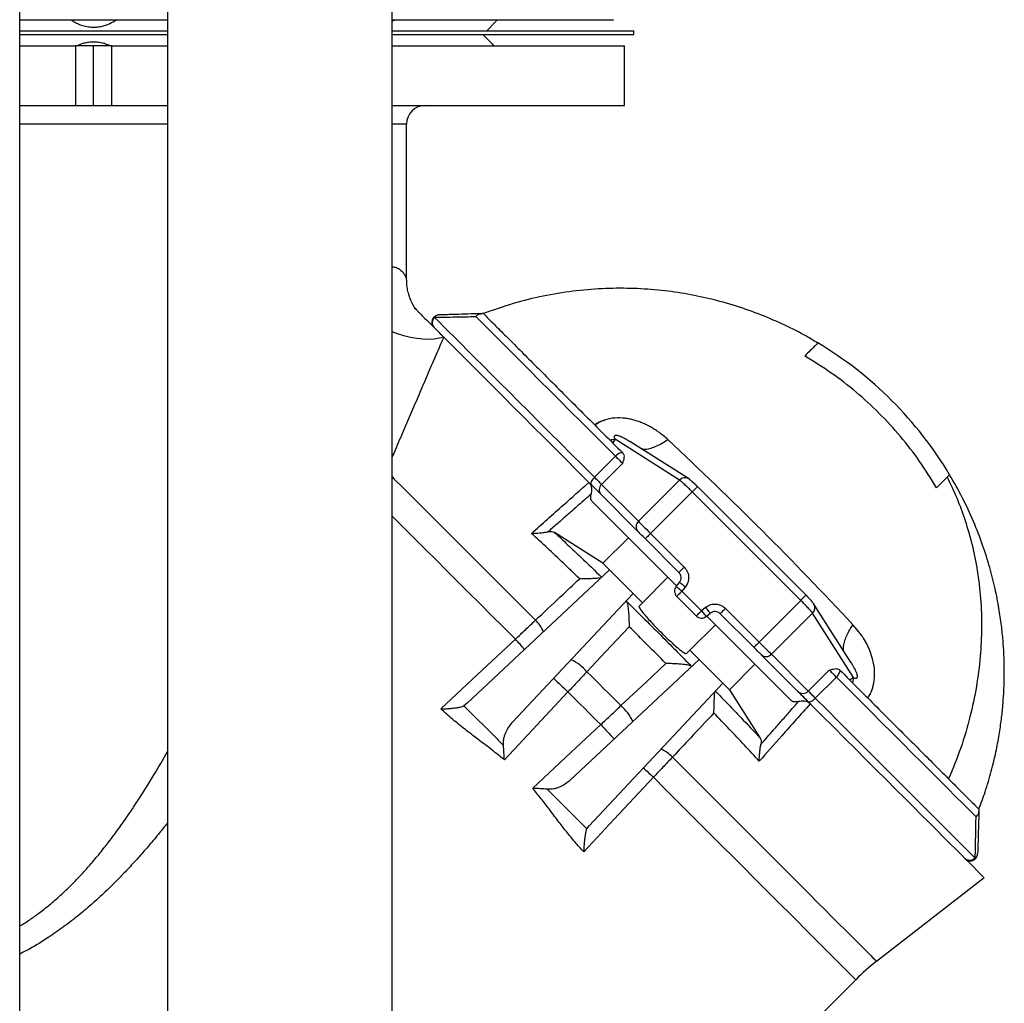
# Model space of a CAD drawing. Units: millimetres. Extents: x 50 to 2050, y 50 to 1435.
# Drawn here: x 814 to 858, y 899 to 943 of the extents above; entities that cross this region are included whole.
import ezdxf

# ---------------------------------------------------------------- set-up
doc = ezdxf.new("R2010")
doc.units = ezdxf.units.MM
doc.header["$LTSCALE"] = 5
doc.linetypes.add('SLD-Solid', pattern=[0])

msp = doc.modelspace()

# ---------------------------------------------------------------- linework, layer by layer
at = {"color": 7, "linetype": 'SLD-Solid', "lineweight": 25}
for p, q in [((814.436, 771.287), (814.436, 1128.787)), ((821.052, 1128.787), (821.052, 771.287)), ((831.102, 771.287), (831.102, 1128.787)), ((831.102, 942.669), (831.227, 942.737)), ((814.436, 942.237), (821.052, 942.237)), ((831.102, 942.237), (841.911, 942.237)), ((835.327, 942.237), (835.497, 942.407)), ((841.911, 942.07), (841.911, 942.237)), ((814.436, 942.07), (821.052, 942.07)), ((831.102, 942.07), (841.911, 942.07)), ((835.498, 941.733), (835.161, 942.07)), ((814.436, 941.57), (816.925, 941.57)), ((816.925, 941.57), (816.925, 938.903)), ((817.744, 941.57), (816.925, 941.57)), ((817.744, 938.903), (817.744, 941.57)), ((818.563, 941.57), (817.744, 941.57)), ((818.563, 938.903), (818.563, 941.57)), ((818.563, 941.57), (821.052, 941.57)), ((831.102, 941.57), (841.494, 941.57)), ((841.494, 938.903), (841.494, 941.57)), ((814.436, 938.903), (816.925, 938.903)), ((816.925, 938.903), (817.744, 938.903)), ((817.744, 938.903), (818.563, 938.903)), ((818.563, 938.903), (821.052, 938.903)), ((831.102, 938.903), (841.494, 938.903)), ((831.744, 931.143), (831.744, 938.07)), ((833.2, 929.532), (833.2, 929.532)), ((843.955, 922.148), (841.074, 923.98)), ((844.353, 922.21), (841.733, 923.876)), ((840.144, 922.27), (841.087, 923.212)), ((841.406, 922.893), (840.463, 921.95)), ((842.11, 920.303), (840.463, 921.95)), ((842.11, 920.303), (843.955, 922.148)), ((842.094, 919.848), (840.447, 921.495)), ((842.658, 919.755), (844.523, 921.619)), ((849.376, 916.765), (844.523, 921.619)), ((849.612, 917.001), (844.758, 921.855)), ((841.668, 919.567), (840.044, 921.191)), ((840.528, 918.427), (838.361, 919.807)), ((844.163, 918.25), (842.658, 919.755)), ((840.528, 918.427), (841.668, 919.567)), ((843.435, 917.799), (841.668, 919.567)), ((843.927, 918.015), (842.423, 919.519)), ((840.822, 918.132), (840.528, 918.427)), ((834.438, 912.152), (840.822, 918.132)), ((840.822, 918.132), (841.883, 917.071)), ((842.295, 916.659), (843.435, 917.799)), ((843.801, 917.385), (843.951, 917.569)), ((841.883, 917.071), (836.486, 911.31)), ((842.295, 916.659), (841.883, 917.071)), ((844.21, 917.359), (844.06, 917.175)), ((844.06, 917.175), (844.932, 916.303)), ((841.573, 916.761), (841.585, 916.718)), ((842.141, 916.505), (842.295, 916.659)), ((844.696, 916.067), (843.825, 916.939)), ((847.512, 914.901), (849.376, 916.765)), ((851.635, 913.974), (849.967, 916.595)), ((845.117, 916.452), (844.932, 916.303)), ((844.932, 916.303), (845.142, 916.044)), ((845.142, 916.044), (845.327, 916.193)), ((847.277, 914.665), (845.772, 916.17)), ((847.512, 914.901), (846.008, 916.406)), ((848.061, 914.353), (849.905, 916.197)), ((851.738, 913.316), (849.905, 916.197)), ((844.417, 914.538), (845.557, 915.678)), ((845.557, 915.678), (847.325, 913.91)), ((844.262, 914.383), (844.417, 914.538)), ((844.417, 914.538), (844.829, 914.126)), ((844.829, 914.126), (839.067, 908.729)), ((845.89, 913.065), (844.829, 914.126)), ((849.252, 912.69), (847.606, 914.336)), ((849.707, 912.706), (848.061, 914.353)), ((844.475, 913.827), (844.519, 913.815)), ((846.184, 912.77), (847.325, 913.91)), ((847.325, 913.91), (848.949, 912.286)), ((849.707, 912.706), (850.65, 913.649)), ((851.114, 913.656), (851.097, 913.673)), ((839.909, 906.681), (845.89, 913.065)), ((845.89, 913.065), (846.184, 912.77)), ((850.97, 913.329), (850.027, 912.386)), ((846.184, 912.77), (847.564, 910.604)), ((834.438, 912.152), (834.31, 912.043)), ((834.316, 912.037), (835.788, 910.565)), ((839.794, 906.558), (838.322, 908.03)), ((839.8, 906.552), (839.909, 906.681)), ((857.289, 905.442), (857.289, 905.448)), ((852.766, 900.622), (857.578, 904.364)), ((835.759, 883.725), (851.834, 899.799))]:
    msp.add_line(p, q, dxfattribs=at)
at = {"color": 8, "linetype": 'SLD-Solid', "lineweight": 25}
for p, q in [((821.052, 938.07), (814.436, 938.07)), ((831.744, 938.07), (831.102, 938.07))]:
    msp.add_line(p, q, dxfattribs=at)
at = {"color": 7, "linetype": 'SLD-Solid', "lineweight": 25, "flags": 128}
for points in [[(832.991, 929.423), (833.181, 929.232), (833.396, 929.017), (833.635, 928.779), (833.896, 928.517), (834.181, 928.233), (834.487, 927.926), (834.815, 927.598), (835.164, 927.25), (835.533, 926.881), (835.921, 926.493), (836.327, 926.086), (836.752, 925.662), (837.193, 925.22), (837.651, 924.763), (838.123, 924.29), (838.61, 923.804), (839.109, 923.304), (839.621, 922.792), (840.144, 922.27)], [(841.087, 923.212), (840.564, 923.735), (840.052, 924.247), (839.552, 924.747), (839.066, 925.233), (838.593, 925.706), (838.136, 926.163), (837.695, 926.604), (837.27, 927.029), (836.863, 927.436), (836.475, 927.824), (836.106, 928.193), (835.758, 928.541), (835.43, 928.869), (835.123, 929.176), (834.839, 929.46)], [(833.402, 928.54), (833.663, 928.279), (833.947, 927.995), (834.253, 927.689), (834.581, 927.361), (834.929, 927.013), (835.297, 926.645), (835.684, 926.258), (836.09, 925.852), (836.514, 925.428), (836.955, 924.988), (837.411, 924.531), (837.882, 924.06), (838.368, 923.574), (838.866, 923.076), (839.377, 922.565), (839.899, 922.043)], [(841.414, 923.357), (841.392, 923.37), (841.361, 923.374), (841.323, 923.368), (841.28, 923.352), (841.233, 923.328), (841.184, 923.296), (841.134, 923.257), (841.087, 923.212)], [(841.087, 923.212), (841.14, 923.16), (841.19, 923.109), (841.236, 923.063), (841.28, 923.02), (841.318, 922.981), (841.353, 922.946), (841.382, 922.917), (841.406, 922.893)], [(839.899, 922.043), (839.965, 921.977), (840.031, 921.911), (840.098, 921.844), (840.165, 921.777), (840.232, 921.71), (840.299, 921.643), (840.366, 921.576), (840.433, 921.509)], [(840.144, 922.27), (840.1, 922.222), (840.061, 922.172), (840.028, 922.123), (840.004, 922.076), (839.989, 922.033), (839.983, 921.995), (839.986, 921.965), (840, 921.942)], [(840.144, 922.27), (840.197, 922.217), (840.247, 922.167), (840.294, 922.12), (840.337, 922.077), (840.376, 922.038), (840.41, 922.004), (840.439, 921.974), (840.463, 921.95)], [(844.353, 922.21), (844.362, 922.204), (844.409, 922.163)], [(842.11, 920.303), (842.148, 920.265), (842.198, 920.216), (842.258, 920.156), (842.327, 920.087), (842.403, 920.011), (842.485, 919.929), (842.571, 919.843), (842.658, 919.755)], [(842.423, 919.519), (842.37, 919.572), (842.319, 919.623), (842.269, 919.673), (842.224, 919.718), (842.182, 919.76), (842.146, 919.796), (842.117, 919.825), (842.094, 919.848)], [(842.658, 919.755), (842.612, 919.709), (842.568, 919.665), (842.528, 919.624), (842.492, 919.588), (842.462, 919.559), (842.441, 919.537), (842.427, 919.524), (842.423, 919.519)], [(843.927, 918.015), (843.932, 918.019), (843.945, 918.033), (843.967, 918.054), (843.996, 918.084), (844.032, 918.119), (844.073, 918.16), (844.117, 918.204), (844.163, 918.25)], [(843.435, 917.799), (843.449, 917.786), (843.487, 917.748), (843.551, 917.684), (843.638, 917.597), (843.746, 917.489), (843.818, 917.417)], [(844.21, 917.359), (844.159, 917.4), (844.111, 917.44), (844.066, 917.476), (844.027, 917.508), (843.994, 917.534), (843.97, 917.553), (843.956, 917.565), (843.951, 917.569)], [(843.801, 917.385), (843.806, 917.38), (843.821, 917.369), (843.845, 917.349), (843.877, 917.323), (843.916, 917.291), (843.961, 917.255), (844.01, 917.216), (844.06, 917.175)], [(844.06, 917.175), (844.014, 917.129), (843.97, 917.085), (843.929, 917.044), (843.894, 917.008), (843.864, 916.979), (843.842, 916.957), (843.829, 916.944), (843.825, 916.939)], [(849.921, 916.651), (849.961, 916.604), (849.967, 916.595)], [(844.696, 916.067), (844.701, 916.072), (844.714, 916.085), (844.736, 916.107), (844.765, 916.136), (844.801, 916.172), (844.842, 916.213), (844.886, 916.257), (844.932, 916.303)], [(845.327, 916.193), (845.323, 916.198), (845.311, 916.213), (845.291, 916.237), (845.265, 916.269), (845.233, 916.308), (845.197, 916.353), (845.158, 916.402), (845.117, 916.452)], [(846.008, 916.406), (845.962, 916.36), (845.918, 916.316), (845.877, 916.275), (845.841, 916.239), (845.812, 916.21), (845.79, 916.188), (845.777, 916.175), (845.772, 916.17)], [(845.177, 916.058), (845.246, 915.989), (845.354, 915.881), (845.441, 915.794), (845.505, 915.73), (845.544, 915.691), (845.557, 915.678)], [(841.697, 915.587), (840.642, 914.46), (839.813, 913.574)], [(852.586, 912.832), (852.647, 913.067), (852.678, 913.302), (852.667, 913.748), (852.587, 914.152), (852.462, 914.519), (852.309, 914.844), (852.222, 914.998), (852.176, 915.073), (852.153, 915.109), (852.141, 915.127), (852.14, 915.129), (852.14, 915.129), (852.14, 915.129), (852.14, 915.129), (852.14, 915.129), (852.14, 915.129), (852.14, 915.129), (852.14, 915.129), (852.14, 915.129), (852.14, 915.129), (852.14, 915.129), (852.14, 915.129), (852.14, 915.129), (852.14, 915.129), (852.14, 915.13), (852.139, 915.131), (852.131, 915.143), (852.111, 915.173), (852.034, 915.283), (851.904, 915.454), (851.712, 915.675)], [(833.276, 911.907), (835.141, 913.653), (836.608, 915.026)], [(847.277, 914.665), (847.281, 914.67), (847.295, 914.683), (847.316, 914.705), (847.346, 914.734), (847.381, 914.77), (847.422, 914.811), (847.466, 914.855), (847.512, 914.901)], [(847.512, 914.901), (847.6, 914.813), (847.686, 914.727), (847.768, 914.646), (847.844, 914.569), (847.913, 914.5), (847.973, 914.441), (848.022, 914.391), (848.061, 914.353)], [(847.606, 914.336), (847.583, 914.359), (847.553, 914.389), (847.517, 914.425), (847.476, 914.466), (847.43, 914.512), (847.381, 914.561), (847.329, 914.613), (847.277, 914.665)], [(839.813, 913.574), (840.003, 913.385), (840.193, 913.195), (840.383, 913.005), (840.572, 912.815), (840.762, 912.625), (840.952, 912.435), (841.142, 912.246), (841.332, 912.056)], [(841.332, 912.056), (842.459, 913.111), (843.344, 913.939)], [(850.65, 913.649), (850.674, 913.625), (850.704, 913.595), (850.738, 913.561), (850.777, 913.522), (850.82, 913.479), (850.867, 913.432), (850.917, 913.382), (850.97, 913.329)], [(850.97, 913.329), (851.014, 913.377), (851.053, 913.426), (851.085, 913.476), (851.11, 913.523), (851.125, 913.566), (851.131, 913.604), (851.127, 913.634), (851.114, 913.656)], [(857.217, 907.082), (856.933, 907.366), (856.627, 907.673), (856.299, 908), (855.95, 908.349), (855.581, 908.718), (855.193, 909.106), (854.786, 909.513), (854.362, 909.937), (853.92, 910.379), (853.463, 910.836), (852.991, 911.309), (852.504, 911.795), (852.004, 912.295), (851.493, 912.806), (850.97, 913.329)], [(838.963, 912.67), (837.37, 910.968), (836.118, 909.63)], [(840.428, 911.206), (840.245, 911.389), (840.062, 911.572), (839.879, 911.755), (839.695, 911.938), (839.512, 912.121), (839.329, 912.304), (839.146, 912.487), (838.963, 912.67)], [(849.266, 912.676), (849.334, 912.608), (849.401, 912.541), (849.468, 912.474), (849.535, 912.407), (849.601, 912.341), (849.668, 912.274), (849.734, 912.208), (849.801, 912.141)], [(849.707, 912.706), (849.732, 912.682), (849.761, 912.652), (849.795, 912.618), (849.834, 912.579), (849.877, 912.536), (849.924, 912.489), (849.974, 912.439), (850.027, 912.386)], [(850.027, 912.386), (850.55, 911.864), (851.062, 911.352), (851.561, 910.852), (852.048, 910.366), (852.52, 909.893), (852.978, 909.436), (853.419, 908.995), (853.843, 908.57), (854.25, 908.163), (854.638, 907.775), (855.007, 907.406), (855.356, 907.058), (855.684, 906.73), (855.99, 906.423), (856.274, 906.139), (856.536, 905.877), (856.775, 905.639), (856.989, 905.424), (857.18, 905.233)], [(849.801, 912.141), (850.324, 911.618), (850.836, 911.107), (851.335, 910.607), (851.822, 910.12), (852.294, 909.648), (852.752, 909.19), (853.193, 908.749), (853.617, 908.325), (854.024, 907.918), (854.412, 907.53), (854.781, 907.161), (855.129, 906.813), (855.457, 906.485), (855.763, 906.179), (856.047, 905.895), (856.308, 905.634), (856.546, 905.396), (856.76, 905.182), (856.95, 904.992), (857.116, 904.827), (857.256, 904.686), (857.372, 904.57), (857.462, 904.48), (857.526, 904.416), (857.565, 904.377), (857.578, 904.364)], [(837.387, 908.36), (839.09, 909.954), (840.428, 911.206)], [(842.783, 908.851), (841.036, 906.984), (839.665, 905.519)], [(838.035, 908.318), (838.196, 908.157), (838.322, 908.03)]]:
    msp.add_lwpolyline(points, dxfattribs=at)
at = {"color": 8, "linetype": 'SLD-Solid', "lineweight": 25, "flags": 128}
for points in [[(833.402, 928.54), (833.201, 928.485), (832.976, 928.45), (832.731, 928.437), (832.469, 928.446), (832.194, 928.476), (831.911, 928.528), (831.623, 928.599), (831.335, 928.69), (831.102, 928.777)], [(831.102, 922.285), (831.194, 922.193), (831.579, 921.809), (831.984, 921.404), (832.409, 920.979), (832.852, 920.535), (833.314, 920.074), (833.792, 919.596), (834.286, 919.102), (834.794, 918.594), (835.315, 918.072), (835.849, 917.539), (836.393, 916.994), (836.947, 916.44), (837.51, 915.878)], [(836.608, 915.026), (836.073, 915.56), (835.546, 916.088), (835.027, 916.606), (834.519, 917.115), (834.021, 917.613), (833.535, 918.099), (833.062, 918.571), (832.603, 919.03), (832.159, 919.474), (831.731, 919.903), (831.319, 920.314), (831.102, 920.531)], [(849.376, 916.765), (849.425, 916.814), (849.471, 916.86), (849.514, 916.902), (849.55, 916.939), (849.579, 916.968), (849.6, 916.988), (849.611, 916.999), (849.612, 917.001)], [(843.635, 909.752), (844.177, 909.21), (844.711, 908.676), (845.237, 908.151), (845.752, 907.636), (846.256, 907.131), (846.749, 906.639), (847.228, 906.16), (847.692, 905.695), (848.142, 905.246), (848.576, 904.812), (848.992, 904.396), (849.39, 903.997), (849.77, 903.618), (850.13, 903.258), (850.469, 902.918), (850.788, 902.6), (851.084, 902.303), (851.359, 902.029), (851.61, 901.778), (851.837, 901.55), (852.041, 901.347), (852.22, 901.168), (852.374, 901.013), (852.503, 900.885), (852.607, 900.781), (852.685, 900.703), (852.737, 900.651), (852.762, 900.625), (852.766, 900.622)], [(851.834, 899.799), (851.831, 899.803), (851.805, 899.828), (851.754, 899.88), (851.677, 899.957), (851.574, 900.06), (851.446, 900.187), (851.293, 900.34), (851.116, 900.518), (850.914, 900.719), (850.689, 900.945), (850.44, 901.193), (850.168, 901.465), (849.875, 901.759), (849.559, 902.074), (849.223, 902.411), (848.866, 902.768), (848.49, 903.144), (848.095, 903.539), (847.682, 903.951), (847.252, 904.381), (846.807, 904.827), (846.346, 905.288), (845.871, 905.763), (845.383, 906.251), (844.883, 906.751), (844.372, 907.262), (843.85, 907.783), (843.321, 908.313), (842.783, 908.851)]]:
    msp.add_lwpolyline(points, dxfattribs=at)
at = {"color": 7, "linetype": 'SLD-Solid', "lineweight": 25}
for centre, radius, start, end in [((832.577, 938.07), 0.833, 90, 180), ((833.215, 929.199), 0.333, 91.6902, 225), ((833.215, 929.187), 0.325, 133.574, 223.4946), ((841.314, 913.557), 17.167, 30.9514, 59.0531), ((728.395, 800.637), 168.644, 43.01059, 46.98954), ((839.065, 920.989), 3.335, 44.8304, 45.2375), ((840.683, 921.714), 0.322, 133.0161, 222.863), ((842.33, 920.068), 0.322, 133.0161, 222.863), ((843.692, 917.779), 0.333, 321, 45), ((844.06, 917.175), 0.333, 141, 225), ((845.536, 915.934), 0.333, 45, 129), ((844.932, 916.303), 0.333, 225, 309), ((847.825, 914.573), 0.322, 227.1297, 316.9861), ((849.472, 912.926), 0.322, 227.1373, 316.9835), ((899.76, 949.97), 60.075, 224.92803, 225.09083), ((856.956, 905.457), 0.333, 239.8683, 358.3099), ((858.905, 892.728), 10, 127.875, 135)]:
    msp.add_arc(centre, radius, start, end, dxfattribs=at)
at = {"color": 8, "linetype": 'SLD-Solid', "lineweight": 25}
for centre, radius, start, end in [((844.191, 921.941), 0.314, 58.9019, 138.7708), ((849.694, 916.434), 0.318, 311.7886, 30.5387), ((836.513, 914.813), 1.458, 22.0722, 46.8859), ((822.384, 901.615), 19.549, 41.5144, 43.3143), ((838.061, 912.008), 2.35, 41.7964, 63.4899), ((923.603, 1003.736), 124.325, 226.6898, 227.09435), ((839.764, 910.303), 2.351, 26.5164, 48.2019), ((936.065, 1000.125), 130.587, 222.9153, 223.30043), ((842.572, 908.757), 1.457, 43.1003, 67.9395), ((829.17, 894.406), 19.848, 46.6965, 48.4694)]:
    msp.add_arc(centre, radius, start, end, dxfattribs=at)
at = {"color": 7, "linetype": 'SLD-Solid', "lineweight": 25}
for points, knots in [([(814.436, 942.737), (814.717, 942.737), (815.493, 942.737), (816.762, 942.737), (818.224, 942.737), (819.644, 942.737), (820.585, 942.737), (821.046, 942.737), (821.052, 942.737)], [0, 0, 0, 0, 0.128626, 0.354184, 0.574218, 0.788508, 0.996901, 1, 1, 1, 1]), ([(816.731, 942.737), (816.795, 942.694), (816.922, 942.61), (817.142, 942.509), (817.382, 942.437), (817.628, 942.401), (817.866, 942.403), (818.151, 942.443), (818.466, 942.549), (818.664, 942.677), (818.756, 942.737)], [0, 0, 0, 0, 0.113055, 0.225991, 0.340175, 0.454177, 0.55348, 0.652755, 0.837435, 1, 1, 1, 1]), ([(831.102, 942.737), (831.46, 942.737), (832.193, 942.737), (833.221, 942.737), (833.869, 942.737), (834.184, 942.737)], [0, 0, 0, 0, 0.328753, 0.673572, 1, 1, 1, 1]), ([(834.184, 942.737), (834.442, 942.737), (834.971, 942.737), (835.73, 942.737), (836.48, 942.737), (837.21, 942.737), (837.911, 942.737), (838.559, 942.737), (839.148, 942.737), (839.67, 942.737), (840.125, 942.737), (840.499, 942.737), (840.775, 942.737), (840.937, 942.737), (841.006, 942.737), (840.989, 942.737), (840.987, 942.737)], [0, 0, 0, 0, 0.060825, 0.12456, 0.191319, 0.261228, 0.334405, 0.410952, 0.486296, 0.564777, 0.646436, 0.731292, 0.819338, 0.90212, 0.987456, 1, 1, 1, 1]), ([(835.799, 942.737), (835.76, 942.695), (835.682, 942.61), (835.591, 942.51), (835.525, 942.438), (835.494, 942.404), (835.497, 942.406), (835.497, 942.407)], [0, 0, 0, 0, 0.22346, 0.451733, 0.675556, 0.907864, 1, 1, 1, 1]), ([(818.474, 941.57), (818.41, 941.598), (818.281, 941.654), (818.067, 941.71), (817.845, 941.738), (817.623, 941.737), (817.411, 941.707), (817.205, 941.653), (817.079, 941.598), (817.014, 941.57)], [0, 0, 0, 0, 0.144864, 0.289613, 0.435339, 0.580968, 0.716821, 0.852689, 1, 1, 1, 1]), ([(835.497, 941.733), (835.497, 941.733), (835.495, 941.735), (835.521, 941.706), (835.569, 941.654), (835.62, 941.598), (835.646, 941.57)], [0, 0, 0, 0, 0.162091, 0.430141, 0.705529, 1, 1, 1, 1]), ([(832.036, 929.97), (831.997, 930.048), (831.929, 930.186), (831.861, 930.379), (831.808, 930.569), (831.757, 930.816), (831.749, 931.019), (831.744, 931.142)], [0, 0, 0, 0, 0.2154398, 0.3832975, 0.5029572, 0.6991902, 1, 1, 1, 1]), ([(850.136, 928.269), (849.968, 928.373), (849.493, 928.667), (848.652, 929.086), (847.61, 929.542), (846.488, 929.94), (845.337, 930.26), (844.164, 930.499), (842.98, 930.657), (841.748, 930.733), (840.474, 930.719), (839.167, 930.606), (837.839, 930.385), (836.498, 930.059), (835.623, 929.748), (835.18, 929.59)], [0, 0, 0, 0, 0.037966, 0.107879, 0.181051, 0.257552, 0.337407, 0.411555, 0.488362, 0.567776, 0.649722, 0.734085, 0.820709, 0.909423, 1, 1, 1, 1]), ([(832.259, 929.683), (832.2, 929.749), (832.081, 929.882), (832.05, 929.942), (832.035, 929.972)], [0, 0, 0, 0, 0.492911, 1, 1, 1, 1]), ([(832.257, 929.685), (832.225, 929.719), (832.16, 929.788), (832.078, 929.895), (832.053, 929.938), (832.037, 929.967)], [0, 0, 0, 0, 0.24368, 0.492216, 1, 1, 1, 1]), ([(832.245, 929.697), (832.252, 929.69), (832.293, 929.649), (832.438, 929.504), (832.684, 929.258), (833.001, 928.941), (833.268, 928.674), (833.402, 928.54)], [0, 0, 0, 0, 0.046866, 0.285134, 0.523394, 0.761744, 1, 1, 1, 1]), ([(833.196, 929.532), (833.157, 929.527), (833.088, 929.518), (832.992, 929.461), (832.927, 929.39), (832.887, 929.307), (832.868, 929.22), (832.876, 929.105), (832.918, 929.034), (832.942, 928.995)], [0, 0, 0, 0, 0.157177, 0.28436, 0.451367, 0.541696, 0.663309, 0.816156, 1, 1, 1, 1]), ([(833.205, 929.532), (833.185, 929.53), (833.144, 929.526), (833.087, 929.503), (833.034, 929.47), (833.005, 929.438), (832.991, 929.423)], [0, 0, 0, 0, 0.249894, 0.499931, 0.749934, 1, 1, 1, 1]), ([(832.991, 929.423), (833.137, 929.426), (833.428, 929.432), (833.902, 929.441), (834.371, 929.451), (834.683, 929.457), (834.839, 929.46)], [0, 0, 0, 0, 0.280073, 0.560103, 0.780066, 1, 1, 1, 1]), ([(833.203, 929.532), (833.203, 929.532), (833.204, 929.532), (833.205, 929.532), (833.205, 929.532)], [0, 0, 0, 0, 0.137437, 1, 1, 1, 1]), ([(835.074, 929.587), (834.874, 929.581), (834.474, 929.569), (833.975, 929.555), (833.549, 929.542), (833.319, 929.535), (833.205, 929.532)], [0, 0, 0, 0, 0.280092, 0.560111, 0.780089, 1, 1, 1, 1]), ([(834.839, 929.46), (834.84, 929.461), (834.844, 929.466), (834.875, 929.503), (834.932, 929.548), (835.01, 929.581), (835.054, 929.585), (835.074, 929.587)], [0, 0, 0, 0, 0.007923, 0.071495, 0.498583, 0.763276, 1, 1, 1, 1]), ([(835.18, 929.59), (835.178, 929.59), (835.175, 929.59), (835.14, 929.589), (835.105, 929.588), (835.084, 929.587), (835.074, 929.587)], [0, 0, 0, 0, 0.498696, 0.780329, 0.89515, 1, 1, 1, 1]), ([(835.18, 929.59), (835.334, 929.436), (835.643, 929.128), (836.188, 928.582), (836.792, 927.979), (837.458, 927.313), (838.173, 926.597), (838.932, 925.838), (839.726, 925.045), (840.551, 924.219), (841.126, 923.644), (841.414, 923.357)], [0, 0, 0, 0, 0.111177, 0.222266, 0.334805, 0.447541, 0.560517, 0.671239, 0.781711, 0.890812, 1, 1, 1, 1]), ([(855.45, 921.8), (855.204, 922.199), (854.713, 922.996), (853.849, 924.106), (852.9, 925.143), (851.863, 926.091), (850.753, 926.955), (849.956, 927.447), (849.558, 927.693)], [0, 0, 0, 0, 0.1666676, 0.3333311, 0.4999979, 0.6666663, 0.833329, 1, 1, 1, 1]), ([(840.589, 924.829), (840.512, 924.8), (840.357, 924.743), (840.224, 924.657), (840.156, 924.614)], [0, 0, 0, 0, 0.496294, 1, 1, 1, 1]), ([(840.159, 924.612), (840.234, 924.659), (840.367, 924.745), (840.521, 924.803), (840.589, 924.829)], [0, 0, 0, 0, 0.559507, 1, 1, 1, 1]), ([(843.433, 923.955), (843.364, 924.017), (843.241, 924.127), (843.067, 924.259), (842.938, 924.349), (842.835, 924.417), (842.72, 924.487), (842.585, 924.562), (842.449, 924.629), (842.297, 924.698), (842.123, 924.766), (841.915, 924.831), (841.711, 924.879), (841.429, 924.925), (841.128, 924.933), (840.819, 924.895), (840.667, 924.851), (840.589, 924.829)], [0, 0, 0, 0, 0.093294, 0.166151, 0.218309, 0.24944, 0.288005, 0.350593, 0.401468, 0.43563, 0.512253, 0.58055, 0.644167, 0.709964, 0.849145, 0.923329, 1, 1, 1, 1]), ([(841.074, 923.98), (841.031, 923.969), (840.956, 923.949), (840.873, 923.938), (840.838, 923.933)], [0, 0, 0, 0, 0.575992, 1, 1, 1, 1]), ([(841.074, 923.98), (841.054, 923.947), (841.018, 923.889), (840.982, 923.83), (840.966, 923.804)], [0, 0, 0, 0, 0.5600237, 1, 1, 1, 1]), ([(841.431, 923.34), (841.444, 923.318), (841.473, 923.27), (841.466, 923.117), (841.43, 922.981), (841.406, 922.893)], [0, 0, 0, 0, 0.2314969, 0.5011855, 1, 1, 1, 1]), ([(856.035, 922.385), (856.036, 922.386), (856.037, 922.387), (856.036, 922.386), (856.035, 922.385)], [0, 0, 0, 0, 0.702698, 1, 1, 1, 1]), ([(857.342, 907.425), (857.439, 907.683), (857.65, 908.243), (857.899, 909.099), (858.105, 909.953), (858.252, 910.728), (858.352, 911.423), (858.417, 912.038), (858.455, 912.572), (858.474, 913.027), (858.481, 913.405), (858.481, 913.728), (858.475, 914.051), (858.459, 914.461), (858.424, 914.999), (858.355, 915.671), (858.242, 916.447), (858.072, 917.315), (857.833, 918.26), (857.515, 919.267), (857.108, 920.313), (856.62, 921.367), (856.229, 922.047), (856.035, 922.385)], [0, 0, 0, 0, 0.05309, 0.115417, 0.171862, 0.222563, 0.267674, 0.307351, 0.341749, 0.371011, 0.39527, 0.41464, 0.433362, 0.457589, 0.493783, 0.537414, 0.588042, 0.645133, 0.708071, 0.776154, 0.848608, 0.924613, 1, 1, 1, 1]), ([(837.326, 919.761), (837.806, 920.186), (838.664, 920.947), (839.521, 921.708), (839.899, 922.043)], [0, 0, 0, 0, 0.5600037, 1, 1, 1, 1]), ([(839.899, 922.043), (839.931, 922), (839.996, 921.915), (840.028, 921.714), (840.008, 921.596), (839.995, 921.516)], [0, 0, 0, 0, 0.250691, 0.501447, 1, 1, 1, 1]), ([(844.523, 921.619), (844.464, 921.677), (844.346, 921.794), (844.185, 921.947), (844.044, 922.075), (843.986, 922.123), (843.955, 922.148)], [0, 0, 0, 0, 0.246146, 0.500087, 0.734485, 1, 1, 1, 1]), ([(844.755, 921.852), (844.714, 921.893), (844.629, 921.975), (844.509, 922.083), (844.404, 922.172), (844.357, 922.205), (844.334, 922.221)], [0, 0, 0, 0, 0.246851, 0.495897, 0.747057, 1, 1, 1, 1]), ([(844.444, 922.137), (844.454, 922.129), (844.487, 922.106), (844.566, 922.036), (844.663, 921.947), (844.726, 921.885), (844.757, 921.854)], [0, 0, 0, 0, 0.162435, 0.487995, 0.74404, 1, 1, 1, 1]), ([(855.926, 922.276), (855.888, 922.239), (855.815, 922.165), (855.655, 922.005), (855.518, 921.868), (855.45, 921.8)], [0, 0, 0, 0, 0.340311, 0.673622, 1, 1, 1, 1]), ([(855.926, 922.276), (856.072, 921.969), (856.373, 921.342), (856.744, 920.333), (857.056, 919.246), (857.291, 918.079), (857.437, 916.837), (857.482, 915.553), (857.419, 914.237), (857.249, 912.903), (856.958, 911.536), (856.552, 910.15), (856.179, 909.24), (855.991, 908.78)], [0, 0, 0, 0, 0.07672, 0.156976, 0.240814, 0.328239, 0.419217, 0.513665, 0.605782, 0.700706, 0.798227, 0.898093, 1, 1, 1, 1]), ([(839.995, 921.516), (839.778, 921.326), (839.421, 921.012), (838.923, 920.574), (838.502, 920.205), (838.221, 919.958), (838.081, 919.835)], [0, 0, 0, 0, 0.3400101, 0.5600049, 0.7800075, 1, 1, 1, 1]), ([(840.044, 921.191), (840.016, 921.23), (839.962, 921.307), (839.984, 921.446), (839.995, 921.516)], [0, 0, 0, 0, 0.49942, 1, 1, 1, 1]), ([(840.447, 921.495), (840.445, 921.498), (840.44, 921.502), (840.435, 921.507), (840.433, 921.509)], [0, 0, 0, 0, 0.56055, 1, 1, 1, 1]), ([(844.757, 921.854), (844.758, 921.854), (844.758, 921.855), (844.755, 921.852), (844.755, 921.851)], [0, 0, 0, 0, 0.769336, 1, 1, 1, 1]), ([(837.326, 919.761), (837.374, 919.763), (837.475, 919.767), (837.614, 919.776), (837.769, 919.789), (837.932, 919.807), (838.031, 919.826), (838.081, 919.835)], [0, 0, 0, 0, 0.166895, 0.342456, 0.500374, 0.750304, 1, 1, 1, 1]), ([(839.486, 917.734), (839.244, 917.965), (838.757, 918.428), (838.035, 919.105), (837.563, 919.542), (837.326, 919.761)], [0, 0, 0, 0, 0.3309, 0.664254, 1, 1, 1, 1]), ([(838.081, 919.835), (838.137, 919.843), (838.251, 919.859), (838.324, 919.824), (838.361, 919.807)], [0, 0, 0, 0, 0.498615, 1, 1, 1, 1]), ([(838.361, 919.807), (838.556, 919.624), (838.946, 919.258), (839.652, 918.589), (840.167, 918.094), (840.481, 917.791)], [0, 0, 0, 0, 0.2799451, 0.5601049, 1, 1, 1, 1]), ([(844.163, 918.25), (844.219, 918.18), (844.333, 918.036), (844.373, 917.773), (844.328, 917.536), (844.248, 917.417), (844.21, 917.359)], [0, 0, 0, 0, 0.27238, 0.561655, 0.787437, 1, 1, 1, 1]), ([(837.51, 915.878), (837.879, 916.224), (838.538, 916.843), (839.196, 917.462), (839.486, 917.734)], [0, 0, 0, 0, 0.560006, 1, 1, 1, 1]), ([(839.486, 917.734), (839.601, 917.737), (839.829, 917.741), (840.138, 917.754), (840.338, 917.768), (840.435, 917.777), (840.447, 917.781), (840.448, 917.781)], [0, 0, 0, 0, 0.282777, 0.564647, 0.846592, 0.9884, 1, 1, 1, 1]), ([(841.585, 916.718), (841.856, 916.451), (842.399, 915.917), (843.153, 915.164), (843.847, 914.467), (844.266, 914.04), (844.475, 913.827)], [0, 0, 0, 0, 0.2798072, 0.5600403, 0.7801955, 1, 1, 1, 1]), ([(841.585, 916.718), (841.593, 916.697), (841.611, 916.657), (841.641, 916.509), (841.669, 916.269), (841.69, 915.937), (841.694, 915.704), (841.697, 915.587)], [0, 0, 0, 0, 0.124959, 0.250593, 0.500397, 0.750311, 1, 1, 1, 1]), ([(845.117, 916.452), (845.192, 916.5), (845.348, 916.599), (845.614, 916.611), (845.844, 916.542), (845.954, 916.45), (846.008, 916.406)], [0, 0, 0, 0, 0.27233, 0.561637, 0.787439, 1, 1, 1, 1]), ([(849.905, 916.197), (849.88, 916.228), (849.833, 916.287), (849.704, 916.428), (849.551, 916.589), (849.434, 916.707), (849.376, 916.765)], [0, 0, 0, 0, 0.265521, 0.4999102, 0.7539014, 1, 1, 1, 1]), ([(849.978, 916.577), (849.962, 916.6), (849.93, 916.646), (849.841, 916.752), (849.732, 916.872), (849.65, 916.956), (849.609, 916.998)], [0, 0, 0, 0, 0.2529864, 0.5041595, 0.7532001, 1, 1, 1, 1]), ([(849.611, 917), (849.651, 916.96), (849.729, 916.88), (849.821, 916.779), (849.878, 916.711), (849.894, 916.688), (849.9, 916.68)], [0, 0, 0, 0, 0.318863, 0.637732, 0.888858, 1, 1, 1, 1]), ([(842.141, 916.505), (842.139, 916.496), (842.134, 916.476), (842.182, 916.389), (842.282, 916.253), (842.432, 916.071), (842.619, 915.861), (842.849, 915.614), (843.108, 915.35), (843.372, 915.092), (843.618, 914.862), (843.829, 914.675), (844.01, 914.524), (844.147, 914.425), (844.233, 914.376), (844.253, 914.381), (844.262, 914.383)], [0, 0, 0, 0, 0.057877, 0.125954, 0.205159, 0.271967, 0.34435, 0.421014, 0.499999, 0.578984, 0.655648, 0.728042, 0.794837, 0.874043, 0.942124, 1, 1, 1, 1]), ([(836.608, 915.026), (836.758, 915.167), (837.06, 915.452), (837.359, 915.735), (837.51, 915.878)], [0, 0, 0, 0, 0.496537, 1, 1, 1, 1]), ([(843.344, 913.939), (843.071, 914.215), (842.524, 914.767), (841.972, 915.314), (841.697, 915.587)], [0, 0, 0, 0, 0.499997, 1, 1, 1, 1]), ([(839.813, 913.574), (839.673, 913.426), (839.391, 913.125), (839.107, 912.823), (838.963, 912.67)], [0, 0, 0, 0, 0.494578, 1, 1, 1, 1]), ([(844.475, 913.827), (844.455, 913.836), (844.414, 913.853), (844.267, 913.883), (844.026, 913.912), (843.768, 913.927), (843.596, 913.934), (843.481, 913.937), (843.403, 913.938), (843.344, 913.939)], [0, 0, 0, 0, 0.124913, 0.250495, 0.500217, 0.750011, 0.833334, 0.874784, 1, 1, 1, 1]), ([(850.65, 913.649), (850.734, 913.671), (850.863, 913.705), (851.019, 913.718), (851.071, 913.688), (851.097, 913.673)], [0, 0, 0, 0, 0.472234, 0.7296135, 1, 1, 1, 1]), ([(851.114, 913.656), (851.398, 913.372), (851.967, 912.804), (852.783, 911.987), (853.568, 911.202), (854.315, 910.455), (855.012, 909.758), (855.656, 909.115), (856.239, 908.531), (856.77, 908), (857.075, 907.696), (857.227, 907.544)], [0, 0, 0, 0, 0.111223, 0.222367, 0.334879, 0.447568, 0.560483, 0.671162, 0.781607, 0.890759, 1, 1, 1, 1]), ([(851.738, 913.316), (851.705, 913.297), (851.646, 913.261), (851.588, 913.225), (851.562, 913.209)], [0, 0, 0, 0, 0.560084, 1, 1, 1, 1]), ([(851.738, 913.316), (851.726, 913.274), (851.706, 913.2), (851.695, 913.117), (851.69, 913.08)], [0, 0, 0, 0, 0.559903, 1, 1, 1, 1]), ([(845.492, 911.729), (845.494, 911.843), (845.499, 912.072), (845.511, 912.381), (845.525, 912.581), (845.535, 912.677), (845.539, 912.69), (845.539, 912.691)], [0, 0, 0, 0, 0.282734, 0.564625, 0.846579, 0.988393, 1, 1, 1, 1]), ([(845.549, 912.724), (845.741, 912.524), (846.127, 912.123), (846.804, 911.413), (847.276, 910.911), (847.564, 910.604)], [0, 0, 0, 0, 0.279887, 0.560026, 1, 1, 1, 1]), ([(849.266, 912.676), (849.264, 912.678), (849.259, 912.683), (849.254, 912.688), (849.252, 912.69)], [0, 0, 0, 0, 0.559865, 1, 1, 1, 1]), ([(852.586, 912.832), (852.553, 912.746), (852.493, 912.592), (852.407, 912.46), (852.369, 912.401)], [0, 0, 0, 0, 0.5595031, 1, 1, 1, 1]), ([(852.372, 912.399), (852.415, 912.466), (852.5, 912.6), (852.558, 912.755), (852.586, 912.832)], [0, 0, 0, 0, 0.503919, 1, 1, 1, 1]), ([(847.592, 910.323), (847.783, 910.54), (848.096, 910.898), (848.534, 911.396), (848.904, 911.817), (849.15, 912.097), (849.274, 912.238)], [0, 0, 0, 0, 0.339988, 0.559995, 0.780006, 1, 1, 1, 1]), ([(849.274, 912.238), (849.204, 912.227), (849.064, 912.204), (848.987, 912.259), (848.949, 912.286)], [0, 0, 0, 0, 0.498603, 1, 1, 1, 1]), ([(849.801, 912.141), (849.758, 912.174), (849.672, 912.238), (849.472, 912.271), (849.353, 912.251), (849.274, 912.238)], [0, 0, 0, 0, 0.250543, 0.501249, 1, 1, 1, 1]), ([(849.7, 912.242), (849.708, 912.236), (849.727, 912.223), (849.775, 912.225), (849.845, 912.248), (849.934, 912.301), (849.996, 912.358), (850.027, 912.386)], [0, 0, 0, 0, 0.153633, 0.328246, 0.520738, 0.760802, 1, 1, 1, 1]), ([(833.276, 911.907), (833.319, 911.909), (833.425, 911.913), (833.588, 911.923), (833.747, 911.936), (833.876, 911.951), (833.977, 911.965), (834.061, 911.978), (834.152, 911.995), (834.242, 912.016), (834.288, 912.034), (834.31, 912.043)], [0, 0, 0, 0, 0.100878, 0.2493, 0.393711, 0.49901, 0.590823, 0.674339, 0.749569, 0.882373, 1, 1, 1, 1]), ([(836.118, 909.63), (835.931, 909.78), (835.543, 910.093), (834.954, 910.535), (834.366, 910.986), (833.804, 911.434), (833.45, 911.751), (833.276, 911.907)], [0, 0, 0, 0, 0.195082, 0.405118, 0.60192, 0.803687, 1, 1, 1, 1]), ([(834.31, 912.043), (834.311, 912.042), (834.313, 912.04), (834.315, 912.038), (834.316, 912.037)], [0, 0, 0, 0, 0.558254, 1, 1, 1, 1]), ([(840.428, 911.206), (840.58, 911.349), (840.883, 911.634), (841.183, 911.916), (841.332, 912.056)], [0, 0, 0, 0, 0.505422, 1, 1, 1, 1]), ([(849.801, 912.141), (849.374, 911.661), (848.613, 910.804), (847.852, 909.946), (847.518, 909.568)], [0, 0, 0, 0, 0.559991, 1, 1, 1, 1]), ([(836.075, 910.277), (836.073, 910.326), (836.068, 910.428), (836.09, 910.573), (836.126, 910.715), (836.194, 910.892), (836.306, 911.099), (836.426, 911.24), (836.486, 911.31)], [0, 0, 0, 0, 0.120018, 0.250063, 0.372, 0.50034, 0.749171, 1, 1, 1, 1]), ([(845.492, 911.729), (845.145, 911.36), (844.526, 910.701), (843.908, 910.042), (843.635, 909.752)], [0, 0, 0, 0, 0.560004, 1, 1, 1, 1]), ([(847.518, 909.568), (847.299, 909.805), (846.862, 910.278), (846.185, 911), (845.722, 911.487), (845.492, 911.729)], [0, 0, 0, 0, 0.335756, 0.669086, 1, 1, 1, 1]), ([(835.788, 910.565), (835.841, 910.511), (835.937, 910.415), (836.033, 910.32), (836.075, 910.277)], [0, 0, 0, 0, 0.559959, 1, 1, 1, 1]), ([(847.564, 910.604), (847.582, 910.567), (847.616, 910.494), (847.6, 910.38), (847.592, 910.323)], [0, 0, 0, 0, 0.498807, 1, 1, 1, 1]), ([(836.118, 909.63), (836.112, 909.741), (836.1, 909.963), (836.083, 910.173), (836.075, 910.277)], [0, 0, 0, 0, 0.498548, 1, 1, 1, 1]), ([(847.518, 909.568), (847.519, 909.6), (847.522, 909.673), (847.528, 909.779), (847.536, 909.887), (847.548, 910.019), (847.565, 910.174), (847.583, 910.274), (847.592, 910.323)], [0, 0, 0, 0, 0.106681, 0.250091, 0.37473, 0.49974, 0.750116, 1, 1, 1, 1]), ([(843.635, 909.752), (843.492, 909.602), (843.209, 909.303), (842.924, 909.001), (842.783, 908.851)], [0, 0, 0, 0, 0.5034455, 1, 1, 1, 1]), ([(839.067, 908.729), (838.997, 908.669), (838.857, 908.549), (838.65, 908.437), (838.473, 908.369), (838.333, 908.333), (838.188, 908.311), (838.086, 908.316), (838.035, 908.318)], [0, 0, 0, 0, 0.249756, 0.498255, 0.627025, 0.749486, 0.874194, 1, 1, 1, 1]), ([(838.035, 908.318), (837.93, 908.326), (837.721, 908.343), (837.498, 908.354), (837.387, 908.36)], [0, 0, 0, 0, 0.501192, 1, 1, 1, 1]), ([(839.665, 905.519), (839.536, 905.662), (839.271, 905.955), (838.891, 906.423), (838.504, 906.919), (838.131, 907.412), (837.76, 907.9), (837.512, 908.205), (837.387, 908.36)], [0, 0, 0, 0, 0.161604, 0.331609, 0.499891, 0.680356, 0.83791, 1, 1, 1, 1]), ([(857.348, 907.423), (857.348, 907.421), (857.347, 907.417), (857.346, 907.383), (857.345, 907.348), (857.345, 907.327), (857.344, 907.317)], [0, 0, 0, 0, 0.498697, 0.78028, 0.895062, 1, 1, 1, 1]), ([(857.18, 905.233), (857.184, 905.403), (857.191, 905.748), (857.203, 906.367), (857.213, 906.841), (857.217, 907.082)], [0, 0, 0, 0, 0.323882, 0.656946, 1, 1, 1, 1]), ([(857.217, 907.082), (857.231, 907.094), (857.268, 907.126), (857.31, 907.185), (857.338, 907.253), (857.342, 907.296), (857.344, 907.317)], [0, 0, 0, 0, 0.189732, 0.499199, 0.762928, 1, 1, 1, 1]), ([(857.344, 907.317), (857.339, 907.116), (857.327, 906.715), (857.312, 906.214), (857.299, 905.79), (857.293, 905.561), (857.289, 905.448)], [0, 0, 0, 0, 0.28207, 0.560943, 0.781872, 1, 1, 1, 1]), ([(839.8, 906.552), (839.794, 906.539), (839.783, 906.511), (839.766, 906.451), (839.751, 906.387), (839.739, 906.323), (839.729, 906.264), (839.719, 906.197), (839.705, 906.095), (839.688, 905.932), (839.673, 905.729), (839.667, 905.58), (839.665, 905.519)], [0, 0, 0, 0, 0.07681, 0.160252, 0.250602, 0.306202, 0.366551, 0.431532, 0.501157, 0.650269, 0.85506, 1, 1, 1, 1]), ([(839.794, 906.558), (839.795, 906.557), (839.797, 906.555), (839.799, 906.553), (839.8, 906.552)], [0, 0, 0, 0, 0.558254, 1, 1, 1, 1]), ([(857.18, 905.233), (857.152, 905.21), (857.09, 905.159), (856.989, 905.131), (856.901, 905.132), (856.834, 905.148), (856.771, 905.177), (856.737, 905.207), (856.72, 905.222)], [0, 0, 0, 0, 0.209863, 0.455747, 0.589504, 0.726794, 0.864728, 1, 1, 1, 1]), ([(856.756, 905.182), (856.789, 905.162), (856.848, 905.126), (856.958, 905.109), (857.052, 905.124), (857.135, 905.164), (857.205, 905.219), (857.255, 905.293), (857.283, 905.37), (857.287, 905.415), (857.289, 905.438)], [0, 0, 0, 0, 0.157018, 0.284045, 0.450972, 0.541174, 0.662654, 0.815341, 0.903733, 1, 1, 1, 1]), ([(857.175, 905.208), (857.172, 905.204), (857.165, 905.195), (857.144, 905.18), (857.115, 905.162), (857.071, 905.141), (857.01, 905.124), (856.932, 905.12), (856.862, 905.128), (856.826, 905.151), (856.819, 905.156)], [0, 0, 0, 0, 0.07031, 0.149695, 0.217918, 0.35865, 0.495231, 0.68747, 0.935095, 1, 1, 1, 1]), ([(857.076, 905.148), (857.087, 905.152), (857.125, 905.166), (857.186, 905.212), (857.244, 905.274), (857.258, 905.326), (857.263, 905.344)], [0, 0, 0, 0, 0.125912, 0.424619, 0.81249, 1, 1, 1, 1]), ([(857.18, 905.233), (857.196, 905.248), (857.227, 905.277), (857.261, 905.33), (857.284, 905.387), (857.287, 905.427), (857.289, 905.448)], [0, 0, 0, 0, 0.249913, 0.499862, 0.74998, 1, 1, 1, 1])]:
    msp.add_open_spline(points, degree=3, knots=knots, dxfattribs=at)
at = {"color": 8, "linetype": 'SLD-Solid', "lineweight": 25}
for points, knots in [([(831.102, 931.689), (831.169, 931.679), (831.304, 931.659), (831.463, 931.556), (831.589, 931.423), (831.678, 931.284), (831.734, 931.167), (831.74, 931.151), (831.744, 931.143)], [0, 0, 0, 0, 0.1637994, 0.3302068, 0.499756, 0.6709151, 0.8366334, 1, 1, 1, 1]), ([(833.402, 928.54), (833.291, 928.282), (833.063, 927.753), (832.707, 926.924), (832.339, 926.067), (831.97, 925.209), (831.601, 924.35), (831.313, 923.68), (831.145, 923.286), (831.102, 923.187)], [0, 0, 0, 0, 0.149386, 0.306666, 0.471864, 0.63151, 0.785189, 0.946289, 1, 1, 1, 1]), ([(850.138, 928.274), (850.14, 928.275), (850.15, 928.285), (850.104, 928.239), (849.993, 928.129), (849.815, 927.951), (849.643, 927.778), (849.558, 927.693)], [0, 0, 0, 0, 0.045232, 0.283888, 0.523636, 0.763096, 1, 1, 1, 1]), ([(841.074, 923.98), (841.065, 924), (841.05, 924.034), (841.04, 924.082), (841.042, 924.115), (841.059, 924.136), (841.071, 924.144), (841.081, 924.148), (841.092, 924.151), (841.11, 924.154), (841.151, 924.153), (841.206, 924.141), (841.278, 924.118), (841.399, 924.068), (841.555, 923.987), (841.673, 923.913), (841.732, 923.875)], [0, 0, 0, 0, 0.096856, 0.169375, 0.226809, 0.244599, 0.251602, 0.257932, 0.264294, 0.271411, 0.28966, 0.347433, 0.417389, 0.509491, 0.75532, 1, 1, 1, 1]), ([(842.244, 923.551), (842.275, 923.542), (842.376, 923.513), (842.592, 923.548), (842.865, 923.638), (843.14, 923.769), (843.335, 923.893), (843.433, 923.955)], [0, 0, 0, 0, 0.1201618, 0.3821111, 0.5880936, 0.7940561, 1, 1, 1, 1]), ([(856.035, 922.385), (856.03, 922.38), (856.019, 922.369), (855.957, 922.307), (855.926, 922.276)], [0, 0, 0, 0, 0.49497, 1, 1, 1, 1]), ([(844.755, 921.851), (844.752, 921.849), (844.747, 921.843), (844.727, 921.823), (844.698, 921.794), (844.661, 921.757), (844.618, 921.715), (844.571, 921.668), (844.539, 921.635), (844.523, 921.619)], [0, 0, 0, 0, 0.1210348, 0.2674519, 0.4139158, 0.560452, 0.70696, 0.853538, 1, 1, 1, 1]), ([(851.296, 914.507), (851.294, 914.511), (851.274, 914.57), (851.289, 914.72), (851.337, 914.947), (851.433, 915.191), (851.557, 915.434), (851.662, 915.597), (851.712, 915.675)], [0, 0, 0, 0, 0.018163, 0.237441, 0.443926, 0.645162, 0.830479, 1, 1, 1, 1]), ([(851.738, 913.316), (851.757, 913.308), (851.791, 913.292), (851.839, 913.283), (851.872, 913.285), (851.894, 913.302), (851.901, 913.314), (851.906, 913.324), (851.909, 913.335), (851.911, 913.353), (851.911, 913.378), (851.907, 913.409), (851.898, 913.447), (851.885, 913.492), (851.866, 913.542), (851.835, 913.617), (851.785, 913.719), (851.716, 913.842), (851.664, 913.929), (851.636, 913.972), (851.634, 913.974)], [0, 0, 0, 0, 0.097028, 0.169781, 0.227342, 0.245185, 0.252184, 0.258557, 0.264909, 0.272054, 0.290358, 0.315558, 0.348385, 0.392665, 0.446807, 0.510859, 0.646981, 0.818271, 0.991197, 1, 1, 1, 1]), ([(814.436, 902.198), (814.481, 902.225), (814.668, 902.335), (814.987, 902.551), (815.428, 902.87), (815.896, 903.247), (816.39, 903.686), (816.863, 904.148), (817.318, 904.63), (817.756, 905.129), (818.176, 905.643), (818.581, 906.167), (818.971, 906.7), (819.349, 907.243), (819.715, 907.793), (820.072, 908.351), (820.526, 909.085), (820.846, 909.642), (821.052, 909.999)], [0, 0, 0, 0, 0.015661, 0.06402, 0.11309, 0.174757, 0.238604, 0.3048, 0.366092, 0.430099, 0.496892, 0.557817, 0.621551, 0.68814, 0.749228, 0.813187, 0.880037, 1, 1, 1, 1]), ([(821.052, 906.815), (820.932, 906.665), (820.664, 906.329), (820.24, 905.824), (819.787, 905.304), (819.337, 904.81), (818.834, 904.283), (818.275, 903.732), (817.648, 903.159), (817.005, 902.618), (816.342, 902.111), (815.594, 901.6), (814.96, 901.207), (814.543, 901), (814.436, 900.947)], [0, 0, 0, 0, 0.064794, 0.144319, 0.2214, 0.296078, 0.368422, 0.465569, 0.559034, 0.652988, 0.747717, 0.83959, 0.958832, 1, 1, 1, 1])]:
    msp.add_open_spline(points, degree=3, knots=knots, dxfattribs=at)

doc.saveas('drawing.dxf')
